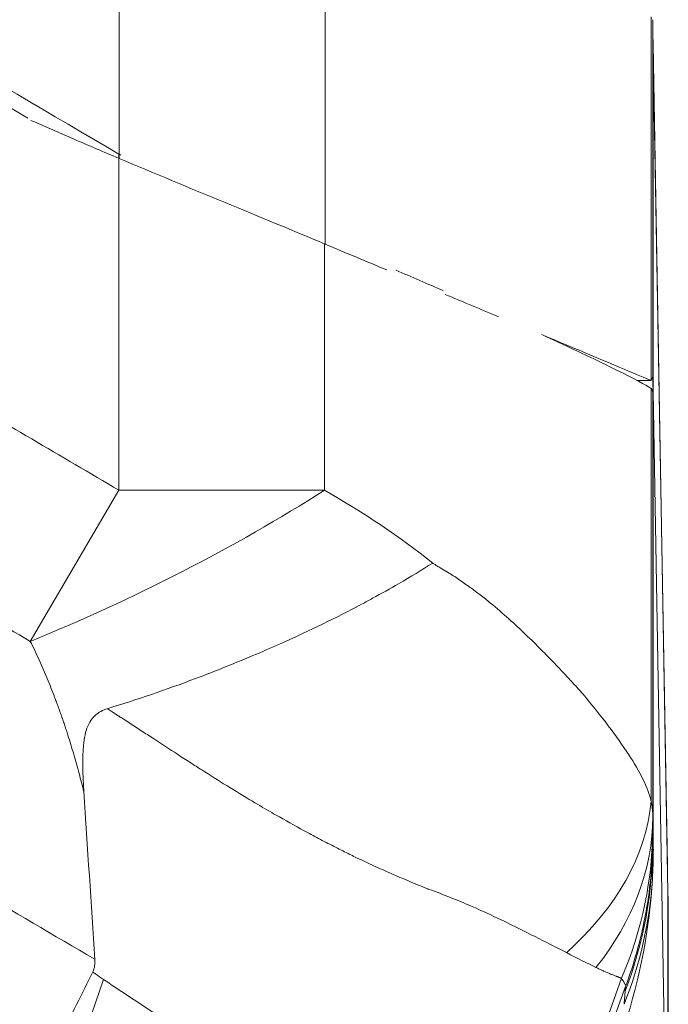
# Model space of a CAD drawing. Units: inches. Extents: x 0.1 to 10.9, y 0.1 to 8.4.
# Drawn here: x 5.9 to 5.9, y 2.2 to 2.3 of the extents above; entities that cross this region are included whole.
import ezdxf

# ---------------------------------------------------------------- set-up
doc = ezdxf.new("R2010")
doc.units = ezdxf.units.IN
doc.header["$MEASUREMENT"] = 0
doc.layers.add('Visible (ANSI)', color=7, linetype='Continuous', lineweight=5)
doc.layers.add('Visible Narrow (ANSI)', color=7, linetype='Continuous', lineweight=5)

msp = doc.modelspace()

# ---------------------------------------------------------------- linework, layer by layer
at = {"layer": 'Visible (ANSI)'}
for p, q in [((5.9319, 2.28001), (5.9319, 2.27959)), ((5.9319, 2.27959), (5.9337, 2.17696)), ((5.93191, 2.23576), (5.93374, 2.13105)), ((5.93191, 2.23363), (5.93194, 2.23238)), ((5.93194, 2.17892), (5.93194, 2.23238)), ((5.9337, 2.17696), (5.9337, 2.17694)), ((5.9338, 2.12758), (5.9338, 2.17153))]:
    msp.add_line(p, q, dxfattribs=at)
for centre, major_axis, ratio, start_param, end_param in [((5.93383, 2.03113), (0.00195, -0.25094), 0.000081, 3.045408, 3.087556), ((5.86585, 2.26506), (0.04481, -0.02629), 0.000092, 4.711852, 4.716672), ((5.93232, 2.20457), (-0.00045, 0.03291), 0.00145, 5.969457, 6.271963), ((5.8727, 2.20765), (0.05912, 0.02824), 0.087445, 0.03989, 0.051622), ((5.94023, 2.09395), (-0.00833, 0.14238), 0.004175, 0.098359, 0.121173), ((5.93185, 2.20456), (0, -0.03292), 0.005879, 2.816742, 2.82791), ((5.93187, 2.21251), (0.00003, -0.0233), 0.007685, 2.705228, 2.712974), ((-22.65076, 2.5018), (25.15286, -14.757), 0.918018, 0.55639, 0.557147), ((5.87764, 2.15945), (-0.03855, -0.05435), 0.703611, 1.995452, 2.299202)]:
    msp.add_ellipse(centre, major_axis=major_axis, ratio=ratio, start_param=start_param, end_param=end_param, dxfattribs=at)
for points, knots in [([(5.86581, 2.26507), (5.849, 2.27494), (5.81584, 2.29439), (5.77446, 2.31869), (5.74188, 2.33774), (5.7094, 2.3572), (5.66861, 2.37743), (5.597, 2.40207), (5.49999, 2.41522), (5.40297, 2.40207), (5.33137, 2.37743), (5.29058, 2.3572), (5.2581, 2.33774), (5.22551, 2.31869), (5.18413, 2.29438), (5.15095, 2.27492), (5.13413, 2.26505)], [0.0606543, 0.0606543, 0.0606543, 0.0606543, 0.1249564, 0.1874564, 0.2187064, 0.2499564, 0.3124564, 0.3749564, 0.4999564, 0.6249564, 0.6874564, 0.7499564, 0.7812064, 0.8124564, 0.8749564, 0.9393021, 0.9393021, 0.9393021, 0.9393021]), ([(5.85453, 2.26953), (5.84147, 2.27719), (5.81207, 2.29444), (5.77446, 2.31653), (5.74188, 2.33558), (5.7094, 2.35504), (5.66861, 2.37527), (5.597, 2.39991), (5.49999, 2.41306), (5.40297, 2.39991), (5.33137, 2.37527), (5.29058, 2.35504), (5.2581, 2.33558), (5.22551, 2.31653), (5.18789, 2.29444), (5.15848, 2.27718), (5.14542, 2.26952)], [0.0750449, 0.0750449, 0.0750449, 0.0750449, 0.124964, 0.187464, 0.218714, 0.249964, 0.312464, 0.374964, 0.499964, 0.624964, 0.687464, 0.749964, 0.781214, 0.812464, 0.874964, 0.924919, 0.924919, 0.924919, 0.924919]), ([(5.93191, 2.27864), (5.93191, 2.27892), (5.9319, 2.2792), (5.9319, 2.27949), (5.9319, 2.27959), (5.9319, 2.27969), (5.9319, 2.27979), (5.93189, 2.28016), (5.93189, 2.28054), (5.93188, 2.28091)], [-0.00000006, -0.00000006, -0.00000006, -0.00000006, 0.0003027211, 0.0003027211, 0.0003027211, 0.0004107643, 0.0004107643, 0.0004107643, 0.0008171735, 0.0008171735, 0.0008171735, 0.0008171735]), ([(5.8549, 2.26925), (5.85665, 2.26849), (5.85842, 2.26772), (5.86206, 2.26614), (5.86394, 2.26534), (5.86582, 2.26454)], [0.0043892, 0.0043892, 0.0043892, 0.0043892, 0.0708448, 0.0708448, 0.1417433, 0.1417433, 0.1417433, 0.1417433]), ([(5.89135, 2.25393), (5.8874, 2.25559), (5.88324, 2.2573), (5.87464, 2.26085), (5.87023, 2.26268), (5.86582, 2.26454)], [-0.3324799, -0.3324799, -0.3324799, -0.3324799, -0.1667608, -0.1667608, -0.000001, -0.000001, -0.000001, -0.000001]), ([(5.91812, 2.24275), (5.91836, 2.24265), (5.91859, 2.24254), (5.92232, 2.24082), (5.92523, 2.23943), (5.92962, 2.23725), (5.93106, 2.23649), (5.93161, 2.23612)], [-0.4720787, -0.4720787, -0.4720787, -0.4720787, -0.4574384, -0.4574384, -0.2311923, -0.2311923, 0, 0, 0, 0]), ([(5.93167, 2.23708), (5.93089, 2.2374), (5.92784, 2.23867), (5.92323, 2.24061), (5.92178, 2.24122), (5.92017, 2.24189), (5.91841, 2.24262)], [-1, -1, -1, -1, -0.75, -0.75, -0.75, -0.6717927, -0.6717927, -0.6717927, -0.6717927]), ([(5.93167, 2.23708), (5.93179, 2.23735), (5.93186, 2.23749), (5.93188, 2.23749), (5.93188, 2.23748), (5.93188, 2.23748)], [1.69417759, 1.69417759, 1.69417759, 1.69417759, 1.75305096, 1.75305096, 1.7573251, 1.7573251, 1.7573251, 1.7573251]), ([(5.93167, 2.23607), (5.9317, 2.23604), (5.93173, 2.23601), (5.93176, 2.23598), (5.93178, 2.23595), (5.93181, 2.23591), (5.93182, 2.23588), (5.93186, 2.2358), (5.93187, 2.23572), (5.93188, 2.23563)], [0, 0, 0, 0, 0.0001611349, 0.0001611349, 0.0001611349, 0.0003222699, 0.0003222699, 0.0003222699, 0.0006432937, 0.0006432937, 0.0006432937, 0.0006432937]), ([(5.93188, 2.23527), (5.93189, 2.2351), (5.93189, 2.23487), (5.9319, 2.23435), (5.93191, 2.23405), (5.93191, 2.2337)], [0, 0, 0, 0, 0.03917527, 0.03917527, 0.07835052, 0.07835052, 0.07835052, 0.07835052]), ([(5.86437, 2.19646), (5.86803, 2.19758), (5.87167, 2.19883), (5.87528, 2.20018), (5.87781, 2.20114), (5.88036, 2.20216), (5.88285, 2.20322), (5.8839, 2.20366), (5.88493, 2.20412), (5.88595, 2.20457), (5.8894, 2.20612), (5.8927, 2.20772), (5.89585, 2.20939), (5.89631, 2.20963), (5.89676, 2.20988), (5.89721, 2.21012), (5.89831, 2.21072), (5.89938, 2.21132), (5.90042, 2.21192), (5.90189, 2.21277), (5.90331, 2.21363), (5.90464, 2.21448)], [0, 0, 0, 0, 0.25, 0.25, 0.25, 0.4259444, 0.4259444, 0.4259444, 0.5, 0.5, 0.5, 0.75, 0.75, 0.75, 0.7864682, 0.7864682, 0.7864682, 0.875, 0.875, 0.875, 1, 1, 1, 1]), ([(5.86437, 2.19646), (5.86409, 2.19637), (5.86383, 2.19626), (5.8633, 2.19598), (5.86305, 2.1958), (5.86243, 2.19522), (5.86215, 2.19477), (5.86168, 2.19364), (5.86151, 2.19286), (5.86127, 2.19038), (5.86132, 2.18846), (5.86147, 2.18618)], [0.000001, 0.000001, 0.000001, 0.000001, 0.0103465, 0.0103465, 0.021579, 0.021579, 0.0415701, 0.0415701, 0.0674807, 0.0674807, 0.1086671, 0.1086671, 0.1086671, 0.1086671]), ([(5.93374, 2.1741), (5.93374, 2.17411), (5.93374, 2.17413), (5.93374, 2.17414), (5.93374, 2.17427), (5.93374, 2.1744), (5.93373, 2.17453), (5.93373, 2.17455), (5.93373, 2.17457), (5.93373, 2.17459), (5.93373, 2.17474), (5.93372, 2.1749), (5.93372, 2.17507), (5.93372, 2.17515), (5.93372, 2.17523), (5.93372, 2.17532), (5.93371, 2.1754), (5.93371, 2.17549), (5.93371, 2.17557), (5.93371, 2.17566), (5.93371, 2.17575), (5.93371, 2.17584), (5.93371, 2.17589), (5.9337, 2.17595), (5.9337, 2.176)], [0, 0, 0, 0, 0.0261666, 0.0261666, 0.0261666, 0.25, 0.25, 0.25, 0.2827996, 0.2827996, 0.2827996, 0.5391726, 0.5391726, 0.5391726, 0.667473, 0.667473, 0.667473, 0.7958247, 0.7958247, 0.7958247, 0.924209, 0.924209, 0.924209, 1, 1, 1, 1]), ([(5.9338, 2.17153), (5.9338, 2.17153), (5.9338, 2.17163), (5.9338, 2.17183), (5.93379, 2.17192), (5.93379, 2.17204), (5.93379, 2.17218), (5.93379, 2.17219), (5.93379, 2.17219), (5.93379, 2.17219), (5.93378, 2.17234), (5.93378, 2.17251), (5.93377, 2.1727), (5.93377, 2.17279), (5.93377, 2.17288), (5.93377, 2.17298), (5.93377, 2.1731), (5.93376, 2.17322), (5.93376, 2.17335), (5.93376, 2.1734), (5.93376, 2.17345), (5.93376, 2.1735), (5.93375, 2.17369), (5.93375, 2.17389), (5.93374, 2.1741)], [0, 0, 0, 0, 0.336004, 0.336004, 0.336004, 0.5, 0.5, 0.5, 0.504101, 0.504101, 0.504101, 0.672236, 0.672236, 0.672236, 0.75, 0.75, 0.75, 0.840374, 0.840374, 0.840374, 0.875, 0.875, 0.875, 1, 1, 1, 1]), ([(5.86282, 2.16546), (5.86283, 2.16532), (5.86284, 2.16519), (5.86283, 2.16492), (5.86282, 2.16479), (5.86276, 2.16439), (5.86269, 2.16413), (5.86257, 2.1639)], [-0.01983034, -0.01983034, -0.01983034, -0.01983034, -0.01492177, -0.01492177, -0.00990416, -0.00990416, -0.00000426, -0.00000426, -0.00000426, -0.00000426]), ([(5.86257, 2.1639), (5.86192, 2.16257), (5.86125, 2.16124), (5.85977, 2.15828), (5.85896, 2.15665), (5.85663, 2.15199), (5.8551, 2.14893), (5.85356, 2.14583), (5.85354, 2.1458), (5.85353, 2.14577)], [-0.2398353, -0.2398353, -0.2398353, -0.2398353, -0.1846556, -0.1846556, -0.1195886, -0.1195886, 0, 0, 0.0011533, 0.0011533, 0.0011533, 0.0011533])]:
    msp.add_open_spline(points, degree=3, knots=knots, dxfattribs=at)
for points in [[(5.9319, 2.27959), (5.93191, 2.27927), (5.93191, 2.27896), (5.93191, 2.27864)], [(5.89896, 2.25074), (5.89649, 2.25177), (5.89395, 2.25284), (5.89135, 2.25393)], [(5.90007, 2.25073), (5.9021, 2.24985), (5.90407, 2.249), (5.90595, 2.24818)], [(5.9128, 2.24495), (5.91071, 2.24582), (5.90849, 2.24675), (5.90618, 2.24772)], [(5.9299, 2.23708), (5.93049, 2.23708), (5.93108, 2.23708), (5.93167, 2.23708)], [(5.93194, 2.17892), (5.93194, 2.17773), (5.93191, 2.17655), (5.93184, 2.17538)], [(5.9337, 2.17696), (5.9337, 2.17664), (5.9337, 2.17632), (5.9337, 2.176)], [(5.9337, 2.17694), (5.9337, 2.17662), (5.9337, 2.1763), (5.9337, 2.17599)]]:
    msp.add_open_spline(points, degree=3, dxfattribs=at)
at = {"layer": 'Visible Narrow (ANSI)'}
for p, q in [((5.86582, 2.26454), (5.86582, 2.2949)), ((5.89135, 2.2949), (5.89135, 2.25393)), ((5.93167, 2.23708), (5.93167, 2.28207)), ((5.93188, 2.23748), (5.93188, 2.2817)), ((5.9337, 2.176), (5.93191, 2.27864)), ((5.93191, 2.23588), (5.93191, 2.27864)), ((5.86581, 2.22349), (5.86581, 2.26507)), ((5.89124, 2.25398), (5.89124, 2.22349)), ((5.93167, 2.18498), (5.93167, 2.23607)), ((5.93186, 2.23576), (5.93191, 2.23576)), ((5.93188, 2.18315), (5.93188, 2.23563)), ((5.93191, 2.1802), (5.93191, 2.2337)), ((5.85484, 2.20479), (5.86581, 2.22349)), ((5.89124, 2.22349), (5.86581, 2.22349)), ((5.93374, 2.1738), (5.9337, 2.176)), ((5.93374, 2.13105), (5.93374, 2.1738)), ((5.86391, 2.16294), (5.85746, 2.14423)), ((5.92802, 2.16311), (5.91441, 2.12531)), ((5.92852, 2.1621), (5.91485, 2.12452))]:
    msp.add_line(p, q, dxfattribs=at)
for centre, major_axis, ratio, start_param, end_param in [((5.86581, 2.22349), (-0.0489, -0.02449), 0.228982, 1.231756, 1.999616), ((5.87713, 2.18498), (0.05459, 0.00322), 0.626597, 5.613554, 6.189196), ((5.87719, 2.18315), (0.05469, 0.00009), 0.698472, 5.76924, 6.28095), ((5.87719, 2.18182), (0.05469, 0.00032), 0.928505, 5.899679, 6.276884), ((5.87723, 2.1802), (0.05466, 0.00168), 0.982081, 5.896279, 6.251988), ((5.93184, 2.11193), (0, 0.06951), 0.005878, 6.013112, 6.093592), ((5.87726, 2.17859), (0.05468, 0.00108), 0.958722, 5.897953, 6.201335), ((5.92517, 2.12406), (0.0034, 0.03877), 0.001457, 6.019948, 6.088004), ((5.92855, 2.16217), (0.000143, 0.00039), 0.018606, 1.488113, 1.747363)]:
    msp.add_ellipse(centre, major_axis=major_axis, ratio=ratio, start_param=start_param, end_param=end_param, dxfattribs=at)
for points, knots in [([(5.13413, 2.22347), (5.14123, 2.22764), (5.14833, 2.23181), (5.15543, 2.23598), (5.16253, 2.24014), (5.16963, 2.24431), (5.17674, 2.24848), (5.18384, 2.25265), (5.19094, 2.25681), (5.19804, 2.26098), (5.20159, 2.26306), (5.20514, 2.26514), (5.20869, 2.26723), (5.21224, 2.26931), (5.2158, 2.27139), (5.21935, 2.27347), (5.2229, 2.27555), (5.22645, 2.27763), (5.23001, 2.27971), (5.23178, 2.28075), (5.23356, 2.28179), (5.23533, 2.28284), (5.23711, 2.28388), (5.23888, 2.28492), (5.24065, 2.28597), (5.2442, 2.28806), (5.24774, 2.29016), (5.25129, 2.29226), (5.25306, 2.29331), (5.25483, 2.29436), (5.2566, 2.2954), (5.25837, 2.29645), (5.26015, 2.29749), (5.26193, 2.29853), (5.26548, 2.3006), (5.26905, 2.30266), (5.27264, 2.30467), (5.27443, 2.30567), (5.27623, 2.30667), (5.27803, 2.30765), (5.27984, 2.30864), (5.28165, 2.30961), (5.28346, 2.31057), (5.28709, 2.3125), (5.29075, 2.31439), (5.29443, 2.31622), (5.2981, 2.31806), (5.3018, 2.31985), (5.30553, 2.32159), (5.31298, 2.32508), (5.32053, 2.32837), (5.32818, 2.33147), (5.33583, 2.33456), (5.34358, 2.33746), (5.35144, 2.34015), (5.35537, 2.3415), (5.35933, 2.34279), (5.36331, 2.34404), (5.36729, 2.34528), (5.3713, 2.34647), (5.37533, 2.34761), (5.37937, 2.34876), (5.38342, 2.34984), (5.38747, 2.35087), (5.39152, 2.35189), (5.39558, 2.35286), (5.39964, 2.35377), (5.40777, 2.35559), (5.41592, 2.35718), (5.4241, 2.35856), (5.43227, 2.35993), (5.44046, 2.36108), (5.44868, 2.36201), (5.45691, 2.36294), (5.46515, 2.36365), (5.47342, 2.36413), (5.48168, 2.36462), (5.48997, 2.36488), (5.49828, 2.36491), (5.5066, 2.36494), (5.51493, 2.36474), (5.52329, 2.36431), (5.52748, 2.3641), (5.53167, 2.36382), (5.53585, 2.36349), (5.54002, 2.36316), (5.54418, 2.36278), (5.54832, 2.36233), (5.55662, 2.36145), (5.56486, 2.36034), (5.57306, 2.35902), (5.58124, 2.3577), (5.58938, 2.35616), (5.59746, 2.3544), (5.60555, 2.35264), (5.61359, 2.35067), (5.62158, 2.34847), (5.62956, 2.34627), (5.63748, 2.34386), (5.64536, 2.34123), (5.65324, 2.33859), (5.66106, 2.33574), (5.66883, 2.33266), (5.6766, 2.32957), (5.68433, 2.32626), (5.69193, 2.32276), (5.69574, 2.32101), (5.69951, 2.31921), (5.70326, 2.31736), (5.70701, 2.31551), (5.71072, 2.31362), (5.71442, 2.31168), (5.71627, 2.31071), (5.71811, 2.30973), (5.71995, 2.30874), (5.72178, 2.30774), (5.72361, 2.30674), (5.72543, 2.30573), (5.72908, 2.30371), (5.7327, 2.30164), (5.7363, 2.29954), (5.73811, 2.2985), (5.73991, 2.29744), (5.74171, 2.29638), (5.74261, 2.29585), (5.74351, 2.29532), (5.74441, 2.29479), (5.7453, 2.29426), (5.7462, 2.29373), (5.7471, 2.2932), (5.74889, 2.29214), (5.75069, 2.29107), (5.75248, 2.29001), (5.75428, 2.28895), (5.75607, 2.28789), (5.75786, 2.28683), (5.76146, 2.28471), (5.76506, 2.28259), (5.76866, 2.28048), (5.77225, 2.27837), (5.77585, 2.27626), (5.77945, 2.27416), (5.78305, 2.27205), (5.78665, 2.26994), (5.79025, 2.26783), (5.79385, 2.26572), (5.79745, 2.26361), (5.80105, 2.2615), (5.80825, 2.25728), (5.81544, 2.25305), (5.82264, 2.24883), (5.82983, 2.24461), (5.83703, 2.24039), (5.84422, 2.23616), (5.85142, 2.23194), (5.85861, 2.22772), (5.86581, 2.22349)], [0, 0, 0, 0, 0.03125, 0.03125, 0.03125, 0.062501, 0.062501, 0.062501, 0.093751, 0.093751, 0.093751, 0.109377, 0.109377, 0.109377, 0.125, 0.125, 0.125, 0.140627, 0.140627, 0.140627, 0.14844, 0.14844, 0.14844, 0.15625, 0.15625, 0.15625, 0.171878, 0.171878, 0.171878, 0.17969, 0.17969, 0.17969, 0.1875, 0.1875, 0.1875, 0.203128, 0.203128, 0.203128, 0.210941, 0.210941, 0.210941, 0.21875, 0.21875, 0.21875, 0.234379, 0.234379, 0.234379, 0.25, 0.25, 0.25, 0.281255, 0.281255, 0.281255, 0.3125, 0.3125, 0.3125, 0.328133, 0.328133, 0.328133, 0.34375, 0.34375, 0.34375, 0.359378, 0.359378, 0.359378, 0.375, 0.375, 0.375, 0.406255, 0.406255, 0.406255, 0.4375, 0.4375, 0.4375, 0.468758, 0.468758, 0.468758, 0.5, 0.5, 0.5, 0.53125, 0.53125, 0.53125, 0.546885, 0.546885, 0.546885, 0.5625, 0.5625, 0.5625, 0.593759, 0.593759, 0.593759, 0.625, 0.625, 0.625, 0.656261, 0.656261, 0.656261, 0.6875, 0.6875, 0.6875, 0.71875, 0.71875, 0.71875, 0.75, 0.75, 0.75, 0.765638, 0.765638, 0.765638, 0.78125, 0.78125, 0.78125, 0.789074, 0.789074, 0.789074, 0.796886, 0.796886, 0.796886, 0.8125, 0.8125, 0.8125, 0.820322, 0.820322, 0.820322, 0.824228, 0.824228, 0.824228, 0.828134, 0.828134, 0.828134, 0.835946, 0.835946, 0.835946, 0.84375, 0.84375, 0.84375, 0.859382, 0.859382, 0.859382, 0.875, 0.875, 0.875, 0.890631, 0.890631, 0.890631, 0.906255, 0.906255, 0.906255, 0.937503, 0.937503, 0.937503, 0.968752, 0.968752, 0.968752, 1, 1, 1, 1]), ([(5.85484, 2.20479), (5.84764, 2.20901), (5.84044, 2.21323), (5.83325, 2.21746), (5.82605, 2.22168), (5.81886, 2.22591), (5.81166, 2.23013), (5.80447, 2.23435), (5.79728, 2.23857), (5.79008, 2.2428), (5.78648, 2.24491), (5.78289, 2.24702), (5.77929, 2.24913), (5.7764, 2.25082), (5.77351, 2.25252), (5.77062, 2.25421), (5.76992, 2.25462), (5.76921, 2.25504), (5.7685, 2.25545), (5.7649, 2.25756), (5.7613, 2.25967), (5.75769, 2.26178), (5.75498, 2.26336), (5.75226, 2.26494), (5.74955, 2.26653), (5.74864, 2.26706), (5.74773, 2.26759), (5.74682, 2.26812), (5.74502, 2.26918), (5.74322, 2.27024), (5.74141, 2.27131), (5.73962, 2.27237), (5.73783, 2.27343), (5.73603, 2.2745), (5.73513, 2.27503), (5.73424, 2.27556), (5.73335, 2.27609), (5.73246, 2.27662), (5.73159, 2.27715), (5.73071, 2.27768), (5.72999, 2.27811), (5.72927, 2.27854), (5.72855, 2.27898), (5.72752, 2.2796), (5.72648, 2.28022), (5.72545, 2.28084), (5.72199, 2.28292), (5.71852, 2.28499), (5.71504, 2.28703), (5.71331, 2.28804), (5.71158, 2.28904), (5.70985, 2.29003), (5.70907, 2.29047), (5.70829, 2.29092), (5.70751, 2.29135), (5.70654, 2.2919), (5.70558, 2.29244), (5.70461, 2.29297), (5.70111, 2.29491), (5.69759, 2.29681), (5.69404, 2.29865), (5.69135, 2.30006), (5.68864, 2.30143), (5.68592, 2.30278), (5.68506, 2.30321), (5.68419, 2.30363), (5.68332, 2.30405), (5.67686, 2.3072), (5.67029, 2.31019), (5.66368, 2.313), (5.66293, 2.31332), (5.66218, 2.31363), (5.66143, 2.31395), (5.65467, 2.31677), (5.64786, 2.3194), (5.64101, 2.32185), (5.64038, 2.32207), (5.63974, 2.3223), (5.63911, 2.32252), (5.63161, 2.32516), (5.62404, 2.32757), (5.61643, 2.32977), (5.60921, 2.33185), (5.60195, 2.33373), (5.59464, 2.33542), (5.59423, 2.33551), (5.59382, 2.3356), (5.59341, 2.3357), (5.58567, 2.33746), (5.57788, 2.339), (5.57004, 2.34032), (5.56238, 2.34161), (5.55467, 2.34269), (5.54691, 2.34356), (5.54672, 2.34359), (5.54653, 2.34361), (5.54634, 2.34363), (5.54236, 2.34407), (5.53837, 2.34446), (5.53437, 2.34479), (5.53044, 2.34511), (5.52649, 2.34538), (5.52256, 2.3456), (5.52248, 2.3456), (5.52241, 2.3456), (5.52234, 2.34561), (5.51432, 2.34604), (5.50633, 2.34624), (5.49836, 2.34621), (5.49831, 2.34621), (5.49826, 2.34621), (5.49821, 2.3462), (5.49029, 2.34617), (5.48239, 2.34591), (5.47452, 2.34543), (5.46659, 2.34494), (5.45868, 2.34423), (5.4508, 2.3433), (5.45053, 2.34327), (5.45026, 2.34324), (5.44998, 2.34321), (5.44238, 2.3423), (5.4348, 2.34118), (5.42724, 2.33985), (5.41941, 2.33848), (5.41161, 2.33689), (5.40384, 2.33507), (5.40334, 2.33495), (5.40284, 2.33483), (5.40235, 2.33472), (5.39896, 2.33391), (5.39558, 2.33306), (5.39221, 2.33216), (5.38834, 2.33114), (5.38447, 2.33005), (5.38062, 2.32891), (5.38, 2.32873), (5.37938, 2.32854), (5.37877, 2.32836), (5.37554, 2.32739), (5.37234, 2.32638), (5.36915, 2.32533), (5.36536, 2.32409), (5.36159, 2.32279), (5.35785, 2.32145), (5.35712, 2.32119), (5.35639, 2.32092), (5.35567, 2.32065), (5.34894, 2.31819), (5.3423, 2.31556), (5.33575, 2.31277), (5.32849, 2.30967), (5.32133, 2.30638), (5.31428, 2.30289), (5.31334, 2.30242), (5.31239, 2.30195), (5.31145, 2.30148), (5.30888, 2.30018), (5.30632, 2.29886), (5.30377, 2.29752), (5.30029, 2.29568), (5.29683, 2.2938), (5.29339, 2.29187), (5.29235, 2.29129), (5.29131, 2.29071), (5.29028, 2.29012), (5.2896, 2.28973), (5.28892, 2.28934), (5.28824, 2.28895), (5.28653, 2.28796), (5.28483, 2.28697), (5.28313, 2.28596), (5.2797, 2.28394), (5.27626, 2.28189), (5.27284, 2.27983), (5.27175, 2.27917), (5.27066, 2.27852), (5.26957, 2.27786), (5.26893, 2.27747), (5.26828, 2.27709), (5.26764, 2.2767), (5.26588, 2.27565), (5.26412, 2.2746), (5.26236, 2.27356), (5.2588, 2.27144), (5.25525, 2.26935), (5.25169, 2.26727), (5.25075, 2.26671), (5.24981, 2.26616), (5.24886, 2.26561), (5.24802, 2.26512), (5.24717, 2.26463), (5.24632, 2.26413), (5.24454, 2.26309), (5.24275, 2.26205), (5.24097, 2.26101), (5.23741, 2.25893), (5.23386, 2.25685), (5.2303, 2.25477), (5.22957, 2.25434), (5.22883, 2.2539), (5.22809, 2.25347), (5.22528, 2.25182), (5.22247, 2.25017), (5.21966, 2.24852), (5.21611, 2.24644), (5.21256, 2.24436), (5.20901, 2.24228), (5.20191, 2.23811), (5.19481, 2.23394), (5.18771, 2.22978), (5.18061, 2.22561), (5.17351, 2.22144), (5.16641, 2.21727), (5.15931, 2.2131), (5.15221, 2.20894), (5.1451, 2.20477)], [0, 0, 0, 0, 0.032048, 0.032048, 0.032048, 0.064091, 0.064091, 0.064091, 0.096124, 0.096124, 0.096124, 0.112136, 0.112136, 0.112136, 0.125, 0.125, 0.125, 0.128145, 0.128145, 0.128145, 0.144193, 0.144193, 0.144193, 0.15625, 0.15625, 0.15625, 0.160295, 0.160295, 0.160295, 0.168338, 0.168338, 0.168338, 0.176339, 0.176339, 0.176339, 0.180316, 0.180316, 0.180316, 0.184274, 0.184274, 0.184274, 0.1875, 0.1875, 0.1875, 0.192121, 0.192121, 0.192121, 0.207617, 0.207617, 0.207617, 0.215313, 0.215313, 0.215313, 0.21875, 0.21875, 0.21875, 0.223002, 0.223002, 0.223002, 0.23836, 0.23836, 0.23836, 0.25, 0.25, 0.25, 0.2537, 0.2537, 0.2537, 0.28125, 0.28125, 0.28125, 0.284378, 0.284378, 0.284378, 0.3125, 0.3125, 0.3125, 0.315097, 0.315097, 0.315097, 0.345852, 0.345852, 0.345852, 0.375, 0.375, 0.375, 0.376633, 0.376633, 0.376633, 0.407437, 0.407437, 0.407437, 0.4375, 0.4375, 0.4375, 0.438243, 0.438243, 0.438243, 0.453637, 0.453637, 0.453637, 0.46875, 0.46875, 0.46875, 0.469029, 0.469029, 0.469029, 0.499811, 0.499811, 0.499811, 0.5, 0.5, 0.5, 0.530611, 0.530611, 0.530611, 0.561429, 0.561429, 0.561429, 0.5625, 0.5625, 0.5625, 0.592249, 0.592249, 0.592249, 0.623038, 0.623038, 0.623038, 0.625, 0.625, 0.625, 0.638413, 0.638413, 0.638413, 0.653779, 0.653779, 0.653779, 0.65625, 0.65625, 0.65625, 0.66914, 0.66914, 0.66914, 0.684503, 0.684503, 0.684503, 0.6875, 0.6875, 0.6875, 0.715203, 0.715203, 0.715203, 0.745888, 0.745888, 0.745888, 0.75, 0.75, 0.75, 0.761237, 0.761237, 0.761237, 0.776608, 0.776608, 0.776608, 0.78125, 0.78125, 0.78125, 0.784304, 0.784304, 0.784304, 0.792012, 0.792012, 0.792012, 0.807549, 0.807549, 0.807549, 0.8125, 0.8125, 0.8125, 0.815424, 0.815424, 0.815424, 0.823388, 0.823388, 0.823388, 0.83949, 0.83949, 0.83949, 0.84375, 0.84375, 0.84375, 0.847568, 0.847568, 0.847568, 0.855623, 0.855623, 0.855623, 0.871678, 0.871678, 0.871678, 0.875, 0.875, 0.875, 0.887709, 0.887709, 0.887709, 0.903743, 0.903743, 0.903743, 0.935821, 0.935821, 0.935821, 0.967907, 0.967907, 0.967907, 1, 1, 1, 1]), ([(5.13715, 2.16546), (5.14234, 2.1685), (5.14752, 2.17154), (5.1527, 2.17458), (5.15979, 2.17874), (5.16688, 2.18291), (5.17397, 2.18707), (5.176, 2.18826), (5.17803, 2.18945), (5.18006, 2.19064), (5.18513, 2.19361), (5.19019, 2.19659), (5.19525, 2.19956), (5.20235, 2.20372), (5.20944, 2.20788), (5.21654, 2.21204), (5.21869, 2.21329), (5.22084, 2.21455), (5.22298, 2.21581), (5.22439, 2.21663), (5.22579, 2.21745), (5.2272, 2.21827), (5.23074, 2.22035), (5.23429, 2.22242), (5.23783, 2.22451), (5.2396, 2.22554), (5.24137, 2.22658), (5.24313, 2.22763), (5.24356, 2.22788), (5.244, 2.22814), (5.24443, 2.2284), (5.24576, 2.22919), (5.24707, 2.22997), (5.24839, 2.23076), (5.25063, 2.23209), (5.25288, 2.23342), (5.25513, 2.23476), (5.25641, 2.23552), (5.25769, 2.23628), (5.25897, 2.23703), (5.26075, 2.23809), (5.26252, 2.23914), (5.26431, 2.24017), (5.26482, 2.24047), (5.26533, 2.24077), (5.26585, 2.24107), (5.26714, 2.24182), (5.26845, 2.24256), (5.26975, 2.2433), (5.27206, 2.2446), (5.27436, 2.24589), (5.27669, 2.24716), (5.27809, 2.24793), (5.2795, 2.24868), (5.28091, 2.24943), (5.28281, 2.25044), (5.28472, 2.25143), (5.28663, 2.25241), (5.28699, 2.25259), (5.28735, 2.25277), (5.2877, 2.25296), (5.28926, 2.25375), (5.29082, 2.25454), (5.29238, 2.25532), (5.29624, 2.25723), (5.30012, 2.2591), (5.30402, 2.26091), (5.30605, 2.26185), (5.3081, 2.26278), (5.31014, 2.2637), (5.31593, 2.26628), (5.32175, 2.26874), (5.32761, 2.27108), (5.33554, 2.27424), (5.34352, 2.27717), (5.35158, 2.27988), (5.35962, 2.28259), (5.36772, 2.28508), (5.37589, 2.28734), (5.38406, 2.2896), (5.39229, 2.29164), (5.40059, 2.29345), (5.4016, 2.29367), (5.4026, 2.29389), (5.40361, 2.2941), (5.41091, 2.29565), (5.41825, 2.29702), (5.42565, 2.29822), (5.4264, 2.29834), (5.42715, 2.29846), (5.4279, 2.29858), (5.43136, 2.29912), (5.43484, 2.29963), (5.43833, 2.3001), (5.44257, 2.30067), (5.44684, 2.30118), (5.45111, 2.30163), (5.45159, 2.30168), (5.45207, 2.30173), (5.45254, 2.30178), (5.45633, 2.30217), (5.46012, 2.30252), (5.4639, 2.30281), (5.46816, 2.30315), (5.47242, 2.30342), (5.47667, 2.30364), (5.4851, 2.30407), (5.49352, 2.30426), (5.50192, 2.30423), (5.502, 2.30423), (5.50208, 2.30423), (5.50215, 2.30422), (5.51063, 2.30418), (5.51909, 2.30391), (5.52754, 2.3034), (5.53537, 2.30293), (5.54319, 2.30227), (5.551, 2.3014), (5.55161, 2.30133), (5.55223, 2.30126), (5.55284, 2.30119), (5.56126, 2.30022), (5.56967, 2.29903), (5.57807, 2.2976), (5.58227, 2.29688), (5.58647, 2.29611), (5.59066, 2.29527), (5.5937, 2.29467), (5.59673, 2.29403), (5.59977, 2.29337), (5.60093, 2.29311), (5.60209, 2.29285), (5.60325, 2.29259), (5.60744, 2.29164), (5.61163, 2.29062), (5.61578, 2.28956), (5.61849, 2.28886), (5.62119, 2.28814), (5.62388, 2.2874), (5.6253, 2.287), (5.62673, 2.2866), (5.62815, 2.28619), (5.63464, 2.28433), (5.64106, 2.28234), (5.64743, 2.28021), (5.64911, 2.27965), (5.65078, 2.27908), (5.65245, 2.2785), (5.66046, 2.27572), (5.66837, 2.27273), (5.67618, 2.26953), (5.68009, 2.26793), (5.68398, 2.26628), (5.68784, 2.26458), (5.68953, 2.26384), (5.69121, 2.26308), (5.69288, 2.26232), (5.69504, 2.26134), (5.6972, 2.26033), (5.69935, 2.25932), (5.70315, 2.25751), (5.70693, 2.25566), (5.71069, 2.25376), (5.71206, 2.25307), (5.71343, 2.25236), (5.7148, 2.25166), (5.7153, 2.2514), (5.7158, 2.25114), (5.7163, 2.25088), (5.71817, 2.24991), (5.72002, 2.24892), (5.72187, 2.24793), (5.72311, 2.24726), (5.72434, 2.24659), (5.72557, 2.24591), (5.72797, 2.24458), (5.73035, 2.24323), (5.73273, 2.24187), (5.73389, 2.2412), (5.73504, 2.24054), (5.73619, 2.23987), (5.73681, 2.23951), (5.73742, 2.23915), (5.73803, 2.23879), (5.7383, 2.23863), (5.73857, 2.23848), (5.73883, 2.23832), (5.73971, 2.2378), (5.74059, 2.23728), (5.74147, 2.23676), (5.74206, 2.23641), (5.74265, 2.23606), (5.74325, 2.2357), (5.74441, 2.23502), (5.74557, 2.23433), (5.74673, 2.23364), (5.74903, 2.23227), (5.75133, 2.23091), (5.75362, 2.22954), (5.75483, 2.22882), (5.75604, 2.2281), (5.75726, 2.22738), (5.75777, 2.22708), (5.75828, 2.22677), (5.75879, 2.22647), (5.76053, 2.22545), (5.76226, 2.22443), (5.764, 2.22341), (5.76527, 2.22267), (5.76654, 2.22192), (5.76781, 2.22118), (5.77002, 2.21988), (5.77223, 2.21859), (5.77445, 2.2173), (5.77576, 2.21653), (5.77706, 2.21576), (5.77837, 2.215), (5.78055, 2.21372), (5.78273, 2.21245), (5.78491, 2.21117), (5.79187, 2.20709), (5.79884, 2.20301), (5.8058, 2.19892), (5.81074, 2.19603), (5.81567, 2.19313), (5.8206, 2.19024), (5.82263, 2.18905), (5.82466, 2.18785), (5.82669, 2.18666), (5.83365, 2.18258), (5.84062, 2.17849), (5.84758, 2.1744), (5.85266, 2.17142), (5.85774, 2.16844), (5.86282, 2.16546)], [0, 0, 0, 0, 0.022644, 0.022644, 0.022644, 0.053632, 0.053632, 0.053632, 0.0625, 0.0625, 0.0625, 0.084625, 0.084625, 0.084625, 0.115628, 0.115628, 0.115628, 0.125, 0.125, 0.125, 0.131136, 0.131136, 0.131136, 0.146625, 0.146625, 0.146625, 0.154341, 0.154341, 0.154341, 0.15625, 0.15625, 0.15625, 0.162039, 0.162039, 0.162039, 0.171875, 0.171875, 0.171875, 0.177485, 0.177485, 0.177485, 0.185263, 0.185263, 0.185263, 0.1875, 0.1875, 0.1875, 0.193146, 0.193146, 0.193146, 0.203125, 0.203125, 0.203125, 0.209145, 0.209145, 0.209145, 0.217235, 0.217235, 0.217235, 0.21875, 0.21875, 0.21875, 0.225329, 0.225329, 0.225329, 0.241527, 0.241527, 0.241527, 0.25, 0.25, 0.25, 0.273962, 0.273962, 0.273962, 0.306365, 0.306365, 0.306365, 0.338733, 0.338733, 0.338733, 0.37107, 0.37107, 0.37107, 0.375, 0.375, 0.375, 0.403379, 0.403379, 0.403379, 0.40625, 0.40625, 0.40625, 0.419532, 0.419532, 0.419532, 0.435688, 0.435688, 0.435688, 0.4375, 0.4375, 0.4375, 0.451839, 0.451839, 0.451839, 0.46799, 0.46799, 0.46799, 0.5, 0.5, 0.5, 0.500291, 0.500291, 0.500291, 0.532577, 0.532577, 0.532577, 0.5625, 0.5625, 0.5625, 0.564855, 0.564855, 0.564855, 0.597148, 0.597148, 0.597148, 0.61331, 0.61331, 0.61331, 0.625, 0.625, 0.625, 0.629484, 0.629484, 0.629484, 0.645675, 0.645675, 0.645675, 0.65625, 0.65625, 0.65625, 0.661864, 0.661864, 0.661864, 0.6875, 0.6875, 0.6875, 0.694259, 0.694259, 0.694259, 0.726695, 0.726695, 0.726695, 0.742919, 0.742919, 0.742919, 0.75, 0.75, 0.75, 0.759138, 0.759138, 0.759138, 0.775331, 0.775331, 0.775331, 0.78125, 0.78125, 0.78125, 0.78342, 0.78342, 0.78342, 0.791489, 0.791489, 0.791489, 0.796875, 0.796875, 0.796875, 0.807398, 0.807398, 0.807398, 0.8125, 0.8125, 0.8125, 0.81522, 0.81522, 0.81522, 0.816406, 0.816406, 0.816406, 0.820313, 0.820313, 0.820313, 0.822953, 0.822953, 0.822953, 0.828125, 0.828125, 0.828125, 0.838345, 0.838345, 0.838345, 0.84375, 0.84375, 0.84375, 0.846024, 0.846024, 0.846024, 0.853735, 0.853735, 0.853735, 0.859375, 0.859375, 0.859375, 0.869192, 0.869192, 0.869192, 0.875, 0.875, 0.875, 0.884663, 0.884663, 0.884663, 0.915592, 0.915592, 0.915592, 0.9375, 0.9375, 0.9375, 0.946513, 0.946513, 0.946513, 0.977428, 0.977428, 0.977428, 1, 1, 1, 1]), ([(5.90464, 2.21448), (5.90469, 2.21445), (5.90473, 2.21441), (5.90478, 2.21438), (5.90483, 2.21434), (5.90488, 2.21431), (5.90493, 2.21428), (5.90496, 2.21425), (5.90499, 2.21423), (5.90502, 2.21421)], [0.00000000551, 0.00000000551, 0.00000000551, 0.00000000551, 0.00002483493, 0.00002483493, 0.00002483493, 0.0000496963, 0.0000496963, 0.0000496963, 0.00006626173, 0.00006626173, 0.00006626173, 0.00006626173]), ([(5.90502, 2.21421), (5.90506, 2.21418), (5.9051, 2.21416), (5.90515, 2.21413), (5.9053, 2.21405), (5.90544, 2.21397), (5.90557, 2.21389), (5.90585, 2.21373), (5.90612, 2.21357), (5.90639, 2.21341), (5.90642, 2.21339), (5.90645, 2.21337), (5.90648, 2.21335), (5.90696, 2.21306), (5.90742, 2.21276), (5.90788, 2.21245), (5.90835, 2.21213), (5.90882, 2.2118), (5.90928, 2.21147), (5.9097, 2.21116), (5.91011, 2.21085), (5.91052, 2.21054), (5.91095, 2.2102), (5.91137, 2.20987), (5.91178, 2.20953), (5.91256, 2.20889), (5.91331, 2.20824), (5.91405, 2.20759), (5.91447, 2.20721), (5.91488, 2.20683), (5.91529, 2.20645), (5.91558, 2.20619), (5.91586, 2.20592), (5.91614, 2.20565), (5.91682, 2.205), (5.91748, 2.20436), (5.91811, 2.20371), (5.91859, 2.20324), (5.91905, 2.20276), (5.9195, 2.20229), (5.91967, 2.20212), (5.91983, 2.20195), (5.92, 2.20177), (5.92048, 2.20126), (5.92096, 2.20076), (5.92142, 2.20026), (5.92156, 2.20012), (5.92169, 2.19998), (5.92181, 2.19984), (5.92199, 2.19965), (5.92217, 2.19946), (5.92234, 2.19927), (5.92246, 2.19914), (5.92258, 2.199), (5.9227, 2.19887), (5.92285, 2.19871), (5.923, 2.19855), (5.92314, 2.19839), (5.92317, 2.19836), (5.9232, 2.19833), (5.92323, 2.1983)], [0, 0, 0, 0, 0.005337, 0.005337, 0.005337, 0.023219, 0.023219, 0.023219, 0.05843, 0.05843, 0.05843, 0.0625, 0.0625, 0.0625, 0.125, 0.125, 0.125, 0.18996, 0.18996, 0.18996, 0.25, 0.25, 0.25, 0.313027, 0.313027, 0.313027, 0.431629, 0.431629, 0.431629, 0.5, 0.5, 0.5, 0.548139, 0.548139, 0.548139, 0.664258, 0.664258, 0.664258, 0.75, 0.75, 0.75, 0.781484, 0.781484, 0.781484, 0.875, 0.875, 0.875, 0.901325, 0.901325, 0.901325, 0.9375, 0.9375, 0.9375, 0.96291, 0.96291, 0.96291, 0.993996, 0.993996, 0.993996, 1, 1, 1, 1]), ([(5.86147, 2.18618), (5.86128, 2.18694), (5.86108, 2.18769), (5.86088, 2.18845), (5.86066, 2.18924), (5.86044, 2.19003), (5.86021, 2.19082), (5.8601, 2.19122), (5.85998, 2.19161), (5.85986, 2.19201), (5.85974, 2.1924), (5.85962, 2.1928), (5.85949, 2.19319), (5.85943, 2.19339), (5.85936, 2.19358), (5.8593, 2.19378), (5.85924, 2.19397), (5.85917, 2.19417), (5.85911, 2.19437), (5.85904, 2.19456), (5.85898, 2.19476), (5.85891, 2.19495), (5.85888, 2.19505), (5.85884, 2.19515), (5.85881, 2.19525), (5.85879, 2.1953), (5.85877, 2.19534), (5.85876, 2.19539), (5.85874, 2.19544), (5.85872, 2.19549), (5.85871, 2.19554), (5.85867, 2.19564), (5.85864, 2.19574), (5.8586, 2.19583), (5.85857, 2.19593), (5.85853, 2.19603), (5.8585, 2.19613), (5.85843, 2.19632), (5.85836, 2.19652), (5.85829, 2.19671), (5.85822, 2.1969), (5.85814, 2.1971), (5.85807, 2.19729), (5.858, 2.19749), (5.85793, 2.19768), (5.85785, 2.19788), (5.8577, 2.19827), (5.85755, 2.19865), (5.8574, 2.19904), (5.85725, 2.19943), (5.85709, 2.19981), (5.85693, 2.2002), (5.85661, 2.20097), (5.85627, 2.20174), (5.85593, 2.2025), (5.85558, 2.20327), (5.85522, 2.20403), (5.85484, 2.20479)], [0, 0, 0, 0, 0.119245, 0.119245, 0.119245, 0.24458, 0.24458, 0.24458, 0.307297, 0.307297, 0.307297, 0.370049, 0.370049, 0.370049, 0.401439, 0.401439, 0.401439, 0.432839, 0.432839, 0.432839, 0.464249, 0.464249, 0.464249, 0.479957, 0.479957, 0.479957, 0.487813, 0.487813, 0.487813, 0.495668, 0.495668, 0.495668, 0.511382, 0.511382, 0.511382, 0.527099, 0.527099, 0.527099, 0.55854, 0.55854, 0.55854, 0.589992, 0.589992, 0.589992, 0.621456, 0.621456, 0.621456, 0.684418, 0.684418, 0.684418, 0.747429, 0.747429, 0.747429, 0.873604, 0.873604, 0.873604, 1, 1, 1, 1]), ([(5.92323, 2.1983), (5.92437, 2.19693), (5.92542, 2.1956), (5.92732, 2.19308), (5.92815, 2.19191), (5.93032, 2.18865), (5.93128, 2.18673), (5.93167, 2.18498)], [0, 0, 0, 0, 0.25, 0.25, 0.5, 0.5, 1, 1, 1, 1]), ([(5.90418, 2.17411), (5.90412, 2.17413), (5.90407, 2.17415), (5.90402, 2.17417), (5.90381, 2.17425), (5.90362, 2.17433), (5.90343, 2.17441), (5.90305, 2.17456), (5.90266, 2.17472), (5.90228, 2.17488), (5.9019, 2.17504), (5.90152, 2.1752), (5.90114, 2.17536), (5.90041, 2.17567), (5.89967, 2.17599), (5.89894, 2.17631), (5.89824, 2.17662), (5.89753, 2.17694), (5.89683, 2.17727), (5.89616, 2.17758), (5.89548, 2.1779), (5.8948, 2.17823), (5.89474, 2.17826), (5.89467, 2.1783), (5.8946, 2.17833), (5.89402, 2.17861), (5.89344, 2.1789), (5.89285, 2.1792), (5.89254, 2.17935), (5.89222, 2.17952), (5.89191, 2.17968), (5.8916, 2.17984), (5.89129, 2.18), (5.89098, 2.18016), (5.89037, 2.18048), (5.88977, 2.1808), (5.88916, 2.18113), (5.888, 2.18175), (5.88683, 2.1824), (5.88567, 2.18306), (5.88535, 2.18324), (5.88504, 2.18342), (5.88472, 2.1836), (5.88393, 2.18406), (5.88314, 2.18452), (5.88234, 2.185), (5.88128, 2.18563), (5.88022, 2.18628), (5.87915, 2.18694), (5.87812, 2.18757), (5.87709, 2.18822), (5.87606, 2.18888), (5.87559, 2.18918), (5.87511, 2.18949), (5.87464, 2.18979), (5.87411, 2.19013), (5.87357, 2.19048), (5.87304, 2.19082), (5.87205, 2.19147), (5.87106, 2.19211), (5.87007, 2.19276), (5.86957, 2.19309), (5.86908, 2.19341), (5.86858, 2.19373), (5.86809, 2.19406), (5.86759, 2.19438), (5.86709, 2.1947), (5.86684, 2.19487), (5.86659, 2.19503), (5.86634, 2.19519), (5.86622, 2.19527), (5.86609, 2.19535), (5.86597, 2.19543), (5.86594, 2.19545), (5.8659, 2.19547), (5.86587, 2.19549), (5.86584, 2.19551), (5.86581, 2.19553), (5.86578, 2.19555), (5.86572, 2.19559), (5.86565, 2.19563), (5.86559, 2.19567), (5.86547, 2.19575), (5.86534, 2.19583), (5.86521, 2.19591), (5.86509, 2.196), (5.86496, 2.19608), (5.86484, 2.19616), (5.86468, 2.19626), (5.86453, 2.19636), (5.86437, 2.19646)], [0.0000504, 0.0000504, 0.0000504, 0.0000504, 0.0039815, 0.0039815, 0.0039815, 0.0190279, 0.0190279, 0.0190279, 0.049022, 0.049022, 0.049022, 0.0787524, 0.0787524, 0.0787524, 0.1368595, 0.1368595, 0.1368595, 0.1924407, 0.1924407, 0.1924407, 0.2449665, 0.2449665, 0.2449665, 0.25, 0.25, 0.25, 0.2947001, 0.2947001, 0.2947001, 0.3188131, 0.3188131, 0.3188131, 0.3424724, 0.3424724, 0.3424724, 0.3885483, 0.3885483, 0.3885483, 0.4764084, 0.4764084, 0.4764084, 0.5, 0.5, 0.5, 0.5594931, 0.5594931, 0.5594931, 0.6387213, 0.6387213, 0.6387213, 0.7150036, 0.7150036, 0.7150036, 0.75, 0.75, 0.75, 0.7891246, 0.7891246, 0.7891246, 0.8621524, 0.8621524, 0.8621524, 0.898426, 0.898426, 0.898426, 0.9346089, 0.9346089, 0.9346089, 0.952682, 0.952682, 0.952682, 0.9617167, 0.9617167, 0.9617167, 0.9639753, 0.9639753, 0.9639753, 0.966234, 0.966234, 0.966234, 0.9707512, 0.9707512, 0.9707512, 0.9797863, 0.9797863, 0.9797863, 0.9888227, 0.9888227, 0.9888227, 1, 1, 1, 1]), ([(5.93167, 2.18498), (5.93178, 2.18446), (5.93184, 2.18395), (5.93187, 2.18349), (5.93187, 2.18337), (5.93188, 2.18326), (5.93188, 2.18315)], [-0.00000006, -0.00000006, -0.00000006, -0.00000006, 0.0005407102, 0.0005407102, 0.0005407102, 0.0006754823, 0.0006754823, 0.0006754823, 0.0006754823]), ([(5.93188, 2.18182), (5.93188, 2.1818), (5.93188, 2.18179), (5.93188, 2.18178), (5.93188, 2.18176), (5.93188, 2.18174), (5.93188, 2.18173), (5.93188, 2.18171), (5.93188, 2.1817), (5.93188, 2.18168), (5.93188, 2.18166), (5.93188, 2.18165), (5.93188, 2.18163), (5.93188, 2.1816), (5.93188, 2.18157), (5.93188, 2.18155), (5.93188, 2.18152), (5.93188, 2.18149), (5.93188, 2.18146), (5.93188, 2.18141), (5.93188, 2.18136), (5.93188, 2.18131), (5.93188, 2.18127), (5.93188, 2.18123), (5.93188, 2.18119), (5.93189, 2.18115), (5.93189, 2.18111), (5.93189, 2.18107), (5.93189, 2.18105), (5.93189, 2.18104), (5.93189, 2.18102), (5.93189, 2.18101), (5.93189, 2.18099), (5.93189, 2.18098), (5.93189, 2.18097), (5.93189, 2.18096), (5.93189, 2.18096), (5.93189, 2.18095), (5.93189, 2.18094), (5.93189, 2.18093), (5.93189, 2.18093), (5.93189, 2.18092), (5.93189, 2.18092), (5.93189, 2.18091), (5.93189, 2.18091), (5.93189, 2.1809), (5.93189, 2.1809), (5.93189, 2.1809), (5.93189, 2.18089), (5.93189, 2.18088), (5.93189, 2.18088), (5.93189, 2.18087)], [0, 0, 0, 0, 0.0000123663, 0.0000123663, 0.0000123663, 0.0000276255, 0.0000276255, 0.0000276255, 0.0000428836, 0.0000428836, 0.0000428836, 0.0000581424, 0.0000581424, 0.0000581424, 0.0000886687, 0.0000886687, 0.0000886687, 0.0001191893, 0.0001191893, 0.0001191893, 0.0001801666, 0.0001801666, 0.0001801666, 0.0002347708, 0.0002347708, 0.0002347708, 0.0003020421, 0.0003020421, 0.0003020421, 0.0003324738, 0.0003324738, 0.0003324738, 0.0003629098, 0.0003629098, 0.0003629098, 0.0003850211, 0.0003850211, 0.0003850211, 0.0004085866, 0.0004085866, 0.0004085866, 0.0004238056, 0.0004238056, 0.0004238056, 0.0004390208, 0.0004390208, 0.0004390208, 0.0004542333, 0.0004542333, 0.0004542333, 0.000481769, 0.000481769, 0.000481769, 0.000481769]), ([(5.92855, 2.1622), (5.92957, 2.16495), (5.93034, 2.16774), (5.9309, 2.17057), (5.93095, 2.17084), (5.931, 2.17112), (5.93105, 2.17139), (5.93133, 2.17295), (5.93154, 2.17452), (5.93168, 2.1761), (5.93182, 2.17768), (5.93189, 2.17929), (5.93189, 2.18087)], [0, 0, 0, 0, 0.456036, 0.456036, 0.456036, 0.5, 0.5, 0.5, 0.75, 0.75, 0.75, 1, 1, 1, 1]), ([(5.92119, 2.16628), (5.91909, 2.16736), (5.91664, 2.16862), (5.91243, 2.17067), (5.91093, 2.17137), (5.90852, 2.17242), (5.90769, 2.17277), (5.90597, 2.17345), (5.90508, 2.17379), (5.90418, 2.17411)], [0, 0, 0, 0, 0.5, 0.5, 0.75, 0.75, 0.875, 0.875, 0.9999905, 0.9999905, 0.9999905, 0.9999905]), ([(5.86257, 2.1639), (5.86269, 2.1638), (5.86282, 2.16371), (5.86294, 2.16361), (5.86326, 2.16338), (5.86358, 2.16315), (5.86391, 2.16294)], [-0.0000547405, -0.0000547405, -0.0000547405, -0.0000547405, 0, 0, 0, 0.0001376796, 0.0001376796, 0.0001376796, 0.0001376796]), ([(5.92484, 2.16445), (5.92499, 2.16438), (5.92513, 2.16431), (5.92527, 2.16424), (5.92541, 2.16418), (5.92555, 2.16411), (5.92569, 2.16405), (5.92584, 2.16398), (5.92598, 2.16392), (5.92611, 2.16386), (5.92626, 2.1638), (5.9264, 2.16374), (5.92653, 2.16368), (5.92661, 2.16365), (5.92668, 2.16362), (5.92675, 2.16359), (5.92682, 2.16357), (5.92688, 2.16354), (5.92694, 2.16352), (5.92701, 2.16349), (5.92708, 2.16346), (5.92714, 2.16344), (5.92721, 2.16341), (5.92728, 2.16339), (5.92734, 2.16336), (5.92738, 2.16335), (5.92743, 2.16333), (5.92747, 2.16331), (5.92749, 2.1633), (5.92751, 2.1633), (5.92753, 2.16329), (5.92756, 2.16328), (5.92759, 2.16327), (5.92762, 2.16326), (5.92765, 2.16325), (5.92768, 2.16323), (5.92771, 2.16322), (5.92773, 2.16322), (5.92775, 2.16321), (5.92777, 2.1632), (5.92778, 2.1632), (5.92778, 2.1632), (5.92779, 2.16319), (5.92782, 2.16318), (5.92785, 2.16317), (5.92788, 2.16316), (5.92788, 2.16316), (5.92789, 2.16316), (5.9279, 2.16315), (5.9279, 2.16315), (5.92791, 2.16315), (5.92792, 2.16315), (5.92793, 2.16314), (5.92794, 2.16314), (5.92796, 2.16313), (5.92797, 2.16313), (5.92798, 2.16312), (5.92799, 2.16312), (5.928, 2.16312), (5.92801, 2.16312), (5.92802, 2.16311)], [0, 0, 0, 0, 0.098419, 0.098419, 0.098419, 0.20288, 0.20288, 0.20288, 0.314177, 0.314177, 0.314177, 0.433234, 0.433234, 0.433234, 0.5, 0.5, 0.5, 0.561115, 0.561115, 0.561115, 0.628743, 0.628743, 0.628743, 0.699053, 0.699053, 0.699053, 0.75, 0.75, 0.75, 0.77223, 0.77223, 0.77223, 0.809953, 0.809953, 0.809953, 0.848394, 0.848394, 0.848394, 0.875, 0.875, 0.875, 0.887486, 0.887486, 0.887486, 0.927212, 0.927212, 0.927212, 0.9375, 0.9375, 0.9375, 0.947318, 0.947318, 0.947318, 0.967553, 0.967553, 0.967553, 0.987838, 0.987838, 0.987838, 1, 1, 1, 1]), ([(5.86391, 2.16294), (5.8656, 2.16183), (5.86728, 2.16072), (5.86894, 2.15962), (5.87058, 2.15853), (5.87221, 2.15743), (5.87382, 2.15635), (5.87542, 2.15526), (5.877, 2.15418), (5.87856, 2.1531), (5.87954, 2.15242), (5.88051, 2.15174), (5.88147, 2.15106), (5.88203, 2.15067), (5.88259, 2.15028), (5.88313, 2.14989), (5.88461, 2.14884), (5.88604, 2.1478), (5.88744, 2.14677), (5.88813, 2.14627), (5.88881, 2.14576), (5.88948, 2.14526), (5.89015, 2.14477), (5.8908, 2.14427), (5.89145, 2.14379), (5.89273, 2.14282), (5.89397, 2.14188), (5.89518, 2.14094), (5.8957, 2.14054), (5.89622, 2.14013), (5.89674, 2.13973), (5.89737, 2.13924), (5.898, 2.13875), (5.89861, 2.13828), (5.89911, 2.1379), (5.89959, 2.13753), (5.90007, 2.13716), (5.90066, 2.13671), (5.90123, 2.13628), (5.90179, 2.13585), (5.90226, 2.1355), (5.90271, 2.13516), (5.90316, 2.13482), (5.90368, 2.13441), (5.90419, 2.13402), (5.90469, 2.13364), (5.9056, 2.13294), (5.90645, 2.13226), (5.90726, 2.13161), (5.90767, 2.13128), (5.90806, 2.13096), (5.90844, 2.13064), (5.9088, 2.13034), (5.90915, 2.13005), (5.90948, 2.12977), (5.90982, 2.12948), (5.91014, 2.12921), (5.91044, 2.12894), (5.91075, 2.12868), (5.91103, 2.12843), (5.9113, 2.12819), (5.91157, 2.12795), (5.91182, 2.12772), (5.91206, 2.1275), (5.91213, 2.12743), (5.9122, 2.12737), (5.91227, 2.12731), (5.91243, 2.12716), (5.91258, 2.12702), (5.91273, 2.12689), (5.91293, 2.12669), (5.91312, 2.12652), (5.9133, 2.12635), (5.91339, 2.12627), (5.91347, 2.12619), (5.91355, 2.12611), (5.91363, 2.12604), (5.9137, 2.12597), (5.91378, 2.1259), (5.91385, 2.12583), (5.91392, 2.12576), (5.91398, 2.1257), (5.914, 2.12568), (5.91402, 2.12567), (5.91404, 2.12565), (5.91408, 2.12561), (5.91413, 2.12557), (5.91416, 2.12553), (5.91419, 2.12551), (5.91422, 2.12549), (5.91424, 2.12546), (5.91426, 2.12545), (5.91427, 2.12543), (5.91429, 2.12542), (5.9143, 2.12541), (5.91431, 2.1254), (5.91432, 2.12539), (5.91434, 2.12538), (5.91435, 2.12537), (5.91436, 2.12535), (5.91436, 2.12535), (5.91437, 2.12535), (5.91437, 2.12534), (5.91438, 2.12534), (5.91438, 2.12533), (5.91439, 2.12533), (5.9144, 2.12532), (5.9144, 2.12531), (5.91441, 2.12531)], [0, 0, 0, 0, 0.069444, 0.069444, 0.069444, 0.138505, 0.138505, 0.138505, 0.207048, 0.207048, 0.207048, 0.25, 0.25, 0.25, 0.274943, 0.274943, 0.274943, 0.341915, 0.341915, 0.341915, 0.375, 0.375, 0.375, 0.407638, 0.407638, 0.407638, 0.471934, 0.471934, 0.471934, 0.5, 0.5, 0.5, 0.534644, 0.534644, 0.534644, 0.5625, 0.5625, 0.5625, 0.59665, 0.59665, 0.59665, 0.625, 0.625, 0.625, 0.658335, 0.658335, 0.658335, 0.719341, 0.719341, 0.719341, 0.75, 0.75, 0.75, 0.779206, 0.779206, 0.779206, 0.808686, 0.808686, 0.808686, 0.837827, 0.837827, 0.837827, 0.866596, 0.866596, 0.866596, 0.875, 0.875, 0.875, 0.894977, 0.894977, 0.894977, 0.923, 0.923, 0.923, 0.936883, 0.936883, 0.936883, 0.950683, 0.950683, 0.950683, 0.964404, 0.964404, 0.964404, 0.96875, 0.96875, 0.96875, 0.978025, 0.978025, 0.978025, 0.984375, 0.984375, 0.984375, 0.988179, 0.988179, 0.988179, 0.991569, 0.991569, 0.991569, 0.99497, 0.99497, 0.99497, 0.996094, 0.996094, 0.996094, 0.998047, 0.998047, 0.998047, 1, 1, 1, 1]), ([(5.92855, 2.16221), (5.92855, 2.16221), (5.92855, 2.16221), (5.92855, 2.16222), (5.92854, 2.16224), (5.92853, 2.16225), (5.92849, 2.16231), (5.92844, 2.16239), (5.92838, 2.16249), (5.92833, 2.16258), (5.92826, 2.1627), (5.92818, 2.16284), (5.92813, 2.16292), (5.92807, 2.16301), (5.92802, 2.16311), (5.92802, 2.16311), (5.92802, 2.16311), (5.92802, 2.16311)], [-0.00000006, -0.00000006, -0.00000006, -0.00000006, 0, 0, 0.000106591, 0.000106591, 0.000106591, 0.000489944, 0.000489944, 0.000489944, 0.000855542, 0.000855542, 0.000855542, 0.001076812, 0.001076812, 0.001076812, 0.001076872, 0.001076872, 0.001076872, 0.001076872]), ([(5.92832, 2.1599), (5.92833, 2.15993), (5.92833, 2.15996), (5.92833, 2.16), (5.92834, 2.16004), (5.92834, 2.16008), (5.92834, 2.16011), (5.92835, 2.16019), (5.92836, 2.16027), (5.92837, 2.16034), (5.92837, 2.16042), (5.92838, 2.16049), (5.92839, 2.16056), (5.92839, 2.16063), (5.9284, 2.1607), (5.9284, 2.16077), (5.92842, 2.1609), (5.92843, 2.16103), (5.92844, 2.16115), (5.92845, 2.16127), (5.92846, 2.16139), (5.92847, 2.16149)], [0, 0, 0, 0, 0.051734, 0.051734, 0.051734, 0.115011, 0.115011, 0.115011, 0.241557, 0.241557, 0.241557, 0.368081, 0.368081, 0.368081, 0.494573, 0.494573, 0.494573, 0.747417, 0.747417, 0.747417, 1, 1, 1, 1])]:
    msp.add_open_spline(points, degree=3, knots=knots, dxfattribs=at)
for points in [[(5.9319, 2.28001), (5.93189, 2.28017), (5.93189, 2.28035), (5.93189, 2.28052)], [(5.89124, 2.22349), (5.89613, 2.22071), (5.90059, 2.21771), (5.90464, 2.21448)], [(5.93188, 2.18315), (5.93188, 2.18261), (5.93188, 2.1821), (5.93188, 2.18182)], [(5.93189, 2.18087), (5.9319, 2.18067), (5.9319, 2.18046), (5.93191, 2.1802)], [(5.9337, 2.17696), (5.9337, 2.17695), (5.9337, 2.17695), (5.9337, 2.17694)], [(5.92484, 2.16445), (5.92381, 2.16495), (5.92258, 2.16556), (5.92119, 2.16628)], [(5.92852, 2.16209), (5.92852, 2.1621), (5.92852, 2.1621), (5.92852, 2.1621)], [(5.92855, 2.1622), (5.92855, 2.16221), (5.92855, 2.16221), (5.92855, 2.16221)]]:
    msp.add_open_spline(points, degree=3, dxfattribs=at)

doc.saveas('drawing.dxf')
